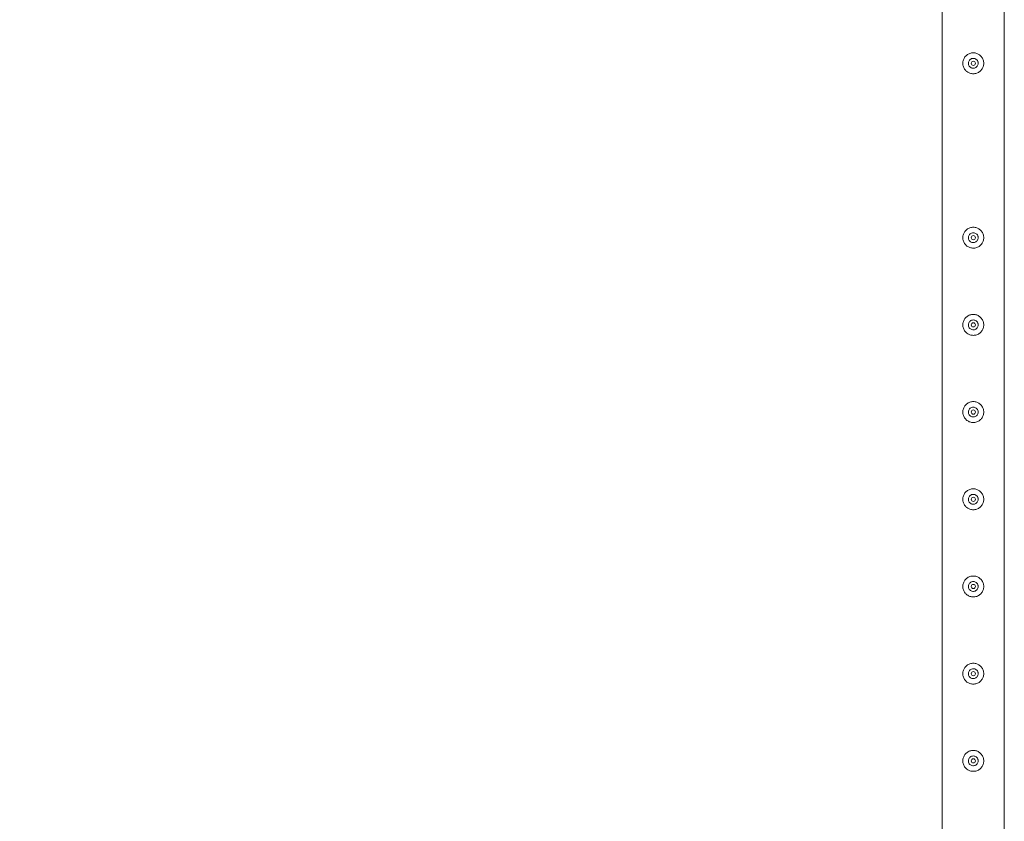
# Model space of a CAD drawing. Units: millimetres. Extents: x 0 to 42, y 0 to 29.8.
# Drawn here: x 7 to 8.4, y 14.3 to 15.4 of the extents above; entities that cross this region are included whole.
import ezdxf

# ---------------------------------------------------------------- set-up
doc = ezdxf.new("R2010")
doc.units = ezdxf.units.MM
doc.layers.add('LE_NORM', color=179, linetype='Continuous', lineweight=40)
doc.styles.add('SLDTEXTSTYLE0', font='TXT', dxfattribs={"width": 0.605})
doc.dimstyles.new('SLDDIMSTYLE1', dxfattribs={"dimtxt": 0.35, "dimasz": 0.3, "dimexe": 0, "dimexo": 0.0625, "dimgap": 0.0875, "dimtad": 1, "dimlfac": 100, "dimrnd": 1e-09, "dimzin": 12, "dimdsep": 46, "dimtxsty": 'SLDTEXTSTYLE0', "dimsah": 1, "dimcen": 0.09, "dimadec": 0, "dimazin": 3, "dimtfac": 1, "dimtofl": 0, "dimtmove": 0, "dimatfit": 3, "dimfxl": 0, "dimfrac": 2, "dimtolj": 1, "dimtzin": 12, "dimarcsym": 0})

# ---------------------------------------------------------------- blocks, each defined once
blk = doc.blocks.new('_D_15')
at = {"layer": 'LE_NORM'}
for p, q in [((8.2898, 26.5077), (5.8635, 26.5077)), ((5.9626, 11.5077), (5.9626, 26.5077)), ((8.2898, 11.5077), (5.8635, 11.5077))]:
    blk.add_line(p, q, dxfattribs=at)
for points in [[(5.9626, 26.5077), (5.8626, 26.2077), (6.0626, 26.2077)], [(5.9626, 11.5077), (6.0626, 11.8077), (5.8626, 11.8077)]]:
    blk.add_solid(points, dxfattribs=at)
at = {"layer": 'LE_NORM', "char_height": 0.35, "attachment_point": 1, "rotation": 90, "style": 'SLDTEXTSTYLE0'}
for s, insert in [('(6x250)', (5.5114, 18.9637, -1.5999)), ('1500', (5.5114, 17.7144, -1.5999))]:
    blk.add_mtext(s, dxfattribs=dict(at, insert=insert))

msp = doc.modelspace()

# ---------------------------------------------------------------- linework, layer by layer
at = {"color": 7, "linetype": 'Continuous', "lineweight": 0}
for p, q in [((8.34441, 16.5056), (8.34441, 14.00982)), ((8.43331, 14.00985), (8.43331, 16.50558)), ((8.38197, 15.38398), (8.38181, 15.38271)), ((8.38181, 15.38271), (8.38188, 15.3823)), ((8.38197, 15.13398), (8.38181, 15.13271)), ((8.38181, 15.13271), (8.38188, 15.1323)), ((8.38197, 15.00898), (8.38181, 15.00771)), ((8.38181, 15.00771), (8.38188, 15.0073)), ((8.38197, 14.88398), (8.38181, 14.88271)), ((8.38181, 14.88271), (8.38188, 14.8823)), ((8.38197, 14.75898), (8.38181, 14.75771)), ((8.38181, 14.75771), (8.38188, 14.7573)), ((8.38197, 14.63398), (8.38181, 14.63271)), ((8.38181, 14.63271), (8.38188, 14.6323)), ((8.38197, 14.50898), (8.38181, 14.50771)), ((8.38181, 14.50771), (8.38188, 14.5073)), ((8.38197, 14.38398), (8.38181, 14.38271)), ((8.38181, 14.38271), (8.38188, 14.3823))]:
    msp.add_line(p, q, dxfattribs=at)
for centre in [(8.38886, 15.38271), (8.38886, 15.13271), (8.38886, 15.00771), (8.38886, 14.88271), (8.38886, 14.75771), (8.38886, 14.63271), (8.38886, 14.50771), (8.38886, 14.38271)]:
    msp.add_circle(centre, 0.003, dxfattribs=at)
for points, knots in [([(8.37386, 15.38271), (8.3739, 15.38353), (8.37398, 15.38516), (8.37459, 15.38754), (8.37556, 15.38977), (8.37687, 15.39184), (8.37853, 15.39368), (8.3805, 15.39526), (8.38275, 15.39649), (8.38518, 15.39733), (8.38769, 15.39773), (8.39017, 15.39772), (8.39258, 15.39731), (8.39487, 15.39653), (8.397, 15.39539), (8.39895, 15.39391), (8.40065, 15.39209), (8.40207, 15.38998), (8.40311, 15.38763), (8.40374, 15.38515), (8.40393, 15.38263), (8.40372, 15.38019), (8.40312, 15.37785), (8.40217, 15.37564), (8.40086, 15.37361), (8.39921, 15.37176), (8.39724, 15.37019), (8.395, 15.36894), (8.39257, 15.36811), (8.39007, 15.36769), (8.38757, 15.36771), (8.38517, 15.36811), (8.38288, 15.36889), (8.38074, 15.37002), (8.3788, 15.3715), (8.37708, 15.37331), (8.37567, 15.37543), (8.37463, 15.37776), (8.37399, 15.38021), (8.3739, 15.38188), (8.37386, 15.38271)], [0, 0, 0, 0, 0.0257912, 0.0515837, 0.0773288, 0.1030761, 0.1297622, 0.1564534, 0.1838603, 0.2112588, 0.2376806, 0.2640976, 0.2894509, 0.3148083, 0.3405122, 0.3662084, 0.3931504, 0.4200914, 0.4474395, 0.4747763, 0.5008462, 0.5269194, 0.5520633, 0.5772088, 0.6031754, 0.6291424, 0.6564019, 0.6836479, 0.7107235, 0.7378017, 0.7635651, 0.7893309, 0.8146604, 0.8400084, 0.8663009, 0.8925949, 0.9199628, 0.9473201, 0.9736619, 1, 1, 1, 1]), ([(8.39591, 15.38271), (8.39584, 15.38193), (8.39568, 15.38035), (8.39449, 15.37826), (8.39272, 15.37665), (8.39049, 15.37571), (8.38809, 15.37557), (8.38579, 15.37622), (8.38383, 15.37759), (8.38242, 15.37953), (8.38173, 15.38185), (8.38185, 15.38424), (8.38274, 15.38646), (8.3843, 15.38826), (8.38639, 15.38946), (8.38877, 15.3899), (8.39113, 15.38953), (8.39324, 15.38841), (8.39486, 15.38665), (8.39577, 15.38465), (8.39587, 15.38328), (8.39591, 15.38271)], [0, 0, 0, 0, 0.0531483, 0.1062872, 0.1599023, 0.2138621, 0.2672858, 0.3201702, 0.3733004, 0.4271166, 0.4809833, 0.5341794, 0.5870272, 0.6403793, 0.6943134, 0.748003, 0.8010088, 0.8539515, 0.9075419, 0.9615018, 1, 1, 1, 1]), ([(8.39584, 15.3823), (8.39588, 15.38296), (8.39593, 15.384), (8.39549, 15.38494), (8.39533, 15.38528)], [0, 0, 0, 0, 0.6319715, 1, 1, 1, 1]), ([(8.37386, 15.13271), (8.3739, 15.13353), (8.37398, 15.13516), (8.37459, 15.13754), (8.37556, 15.13977), (8.37687, 15.14184), (8.37853, 15.14368), (8.3805, 15.14526), (8.38275, 15.14649), (8.38518, 15.14733), (8.38769, 15.14773), (8.39017, 15.14772), (8.39258, 15.14731), (8.39487, 15.14653), (8.397, 15.14539), (8.39895, 15.14391), (8.40065, 15.14209), (8.40207, 15.13998), (8.40311, 15.13763), (8.40374, 15.13515), (8.40393, 15.13263), (8.40372, 15.13019), (8.40312, 15.12785), (8.40217, 15.12564), (8.40086, 15.12361), (8.39921, 15.12176), (8.39724, 15.12019), (8.395, 15.11894), (8.39257, 15.11811), (8.39007, 15.11769), (8.38757, 15.11771), (8.38517, 15.11811), (8.38288, 15.11889), (8.38074, 15.12002), (8.3788, 15.1215), (8.37708, 15.12331), (8.37567, 15.12543), (8.37463, 15.12776), (8.37399, 15.13021), (8.3739, 15.13188), (8.37386, 15.13271)], [0, 0, 0, 0, 0.0257912, 0.0515837, 0.0773288, 0.1030761, 0.1297622, 0.1564534, 0.1838603, 0.2112588, 0.2376806, 0.2640976, 0.2894509, 0.3148083, 0.3405122, 0.3662084, 0.3931504, 0.4200914, 0.4474395, 0.4747763, 0.5008462, 0.5269194, 0.5520633, 0.5772088, 0.6031754, 0.6291424, 0.6564019, 0.6836479, 0.7107235, 0.7378017, 0.7635651, 0.7893309, 0.8146604, 0.8400084, 0.8663009, 0.8925949, 0.9199628, 0.9473201, 0.9736619, 1, 1, 1, 1]), ([(8.39591, 15.13271), (8.39584, 15.13193), (8.39568, 15.13035), (8.39449, 15.12826), (8.39272, 15.12665), (8.39049, 15.12571), (8.38809, 15.12557), (8.38579, 15.12622), (8.38383, 15.12759), (8.38242, 15.12953), (8.38173, 15.13185), (8.38185, 15.13424), (8.38274, 15.13646), (8.3843, 15.13826), (8.38639, 15.13946), (8.38877, 15.1399), (8.39113, 15.13953), (8.39324, 15.13841), (8.39486, 15.13665), (8.39577, 15.13465), (8.39587, 15.13328), (8.39591, 15.13271)], [0, 0, 0, 0, 0.0531483, 0.1062872, 0.1599023, 0.2138621, 0.2672858, 0.3201702, 0.3733004, 0.4271166, 0.4809833, 0.5341794, 0.5870272, 0.6403793, 0.6943134, 0.748003, 0.8010088, 0.8539515, 0.9075419, 0.9615018, 1, 1, 1, 1]), ([(8.39584, 15.1323), (8.39588, 15.13296), (8.39593, 15.134), (8.39549, 15.13494), (8.39533, 15.13528)], [0, 0, 0, 0, 0.6319715, 1, 1, 1, 1]), ([(8.37386, 15.00771), (8.3739, 15.00853), (8.37398, 15.01016), (8.37459, 15.01254), (8.37556, 15.01477), (8.37687, 15.01684), (8.37853, 15.01868), (8.3805, 15.02026), (8.38275, 15.02149), (8.38518, 15.02233), (8.38769, 15.02273), (8.39017, 15.02272), (8.39258, 15.02231), (8.39487, 15.02153), (8.397, 15.02039), (8.39895, 15.01891), (8.40065, 15.01709), (8.40207, 15.01498), (8.40311, 15.01263), (8.40374, 15.01015), (8.40393, 15.00763), (8.40372, 15.00519), (8.40312, 15.00285), (8.40217, 15.00064), (8.40086, 14.99861), (8.39921, 14.99676), (8.39724, 14.99519), (8.395, 14.99394), (8.39257, 14.99311), (8.39007, 14.99269), (8.38757, 14.99271), (8.38517, 14.99311), (8.38288, 14.99389), (8.38074, 14.99502), (8.3788, 14.9965), (8.37708, 14.99831), (8.37567, 15.00043), (8.37463, 15.00276), (8.37399, 15.00521), (8.3739, 15.00688), (8.37386, 15.00771)], [0, 0, 0, 0, 0.0257912, 0.0515837, 0.0773288, 0.1030761, 0.1297622, 0.1564535, 0.1838604, 0.2112588, 0.2376807, 0.2640977, 0.289451, 0.3148085, 0.3405123, 0.3662086, 0.3931505, 0.4200915, 0.4474396, 0.4747765, 0.5008464, 0.5269172, 0.5520635, 0.577209, 0.6031756, 0.6291426, 0.6564021, 0.6836469, 0.7107242, 0.7378023, 0.7635658, 0.789332, 0.8146608, 0.8400087, 0.8663012, 0.892597, 0.919965, 0.94732, 0.9736594, 1, 1, 1, 1]), ([(8.39591, 15.00771), (8.39584, 15.00693), (8.39568, 15.00535), (8.39449, 15.00326), (8.39272, 15.00165), (8.39049, 15.00071), (8.38809, 15.00057), (8.38579, 15.00122), (8.38383, 15.00259), (8.38242, 15.00453), (8.38173, 15.00685), (8.38185, 15.00924), (8.38274, 15.01146), (8.3843, 15.01326), (8.38639, 15.01446), (8.38877, 15.0149), (8.39113, 15.01453), (8.39324, 15.01341), (8.39486, 15.01165), (8.39577, 15.00965), (8.39587, 15.00828), (8.39591, 15.00771)], [0, 0, 0, 0, 0.05314822, 0.10629175, 0.15989955, 0.21386337, 0.26728664, 0.32017096, 0.373301, 0.42711274, 0.48098971, 0.53418032, 0.58702798, 0.64038003, 0.69431397, 0.74800353, 0.80100918, 0.85395175, 0.90754204, 0.96150184, 1, 1, 1, 1]), ([(8.39584, 15.0073), (8.39588, 15.00796), (8.39593, 15.009), (8.39549, 15.00994), (8.39533, 15.01028)], [0, 0, 0, 0, 0.6319715, 1, 1, 1, 1]), ([(8.37386, 14.88271), (8.3739, 14.88353), (8.37398, 14.88516), (8.37459, 14.88754), (8.37556, 14.88977), (8.37687, 14.89184), (8.37853, 14.89368), (8.3805, 14.89526), (8.38275, 14.89649), (8.38518, 14.89733), (8.38769, 14.89773), (8.39017, 14.89772), (8.39258, 14.89731), (8.39487, 14.89653), (8.397, 14.89539), (8.39895, 14.89391), (8.40065, 14.89209), (8.40207, 14.88998), (8.40311, 14.88763), (8.40374, 14.88515), (8.40393, 14.88263), (8.40372, 14.88019), (8.40312, 14.87785), (8.40217, 14.87564), (8.40086, 14.87361), (8.39921, 14.87176), (8.39724, 14.87019), (8.395, 14.86894), (8.39257, 14.86811), (8.39007, 14.86769), (8.38757, 14.86771), (8.38517, 14.86811), (8.38288, 14.86889), (8.38074, 14.87002), (8.3788, 14.8715), (8.37708, 14.87331), (8.37567, 14.87543), (8.37463, 14.87776), (8.37399, 14.88021), (8.3739, 14.88188), (8.37386, 14.88271)], [0, 0, 0, 0, 0.0257913, 0.0515837, 0.0773289, 0.1030762, 0.1297624, 0.1564521, 0.1838602, 0.2112587, 0.2376805, 0.2640976, 0.2894514, 0.314808, 0.3405107, 0.3662085, 0.3931523, 0.4200933, 0.4474392, 0.474776, 0.5008459, 0.5269167, 0.5520631, 0.5772086, 0.6031752, 0.6291423, 0.6564018, 0.6836466, 0.7107239, 0.7378021, 0.7635656, 0.7893318, 0.8146606, 0.8400086, 0.8663011, 0.8925969, 0.9199649, 0.94732, 0.9736594, 1, 1, 1, 1]), ([(8.39591, 14.88271), (8.39584, 14.88193), (8.39568, 14.88035), (8.39449, 14.87826), (8.39272, 14.87665), (8.39049, 14.87571), (8.38809, 14.87557), (8.38579, 14.87622), (8.38383, 14.87759), (8.38242, 14.87953), (8.38173, 14.88185), (8.38185, 14.88424), (8.38274, 14.88646), (8.3843, 14.88827), (8.38639, 14.88946), (8.38877, 14.8899), (8.39113, 14.88953), (8.39324, 14.88841), (8.39486, 14.88665), (8.39577, 14.88465), (8.39587, 14.88328), (8.39591, 14.88271)], [0, 0, 0, 0, 0.0531479, 0.1062912, 0.1598987, 0.2138622, 0.2672852, 0.3201692, 0.3732989, 0.4271104, 0.480987, 0.534172, 0.5870243, 0.6403802, 0.6943138, 0.7480021, 0.8010075, 0.8539472, 0.9075372, 0.9614967, 1, 1, 1, 1]), ([(8.39584, 14.8823), (8.39588, 14.88296), (8.39593, 14.884), (8.39549, 14.88494), (8.39533, 14.88528)], [0, 0, 0, 0, 0.63189736, 1, 1, 1, 1]), ([(8.37386, 14.75771), (8.3739, 14.75853), (8.37398, 14.76016), (8.37459, 14.76254), (8.37556, 14.76477), (8.37687, 14.76684), (8.37853, 14.76868), (8.3805, 14.77026), (8.38275, 14.77149), (8.38518, 14.77233), (8.38769, 14.77273), (8.39017, 14.77272), (8.39258, 14.77231), (8.39487, 14.77153), (8.397, 14.77039), (8.39895, 14.76891), (8.40065, 14.76709), (8.40207, 14.76498), (8.40311, 14.76263), (8.40374, 14.76015), (8.40393, 14.75763), (8.40372, 14.75519), (8.40312, 14.75285), (8.40217, 14.75064), (8.40086, 14.74861), (8.39921, 14.74676), (8.39724, 14.74519), (8.395, 14.74394), (8.39257, 14.74311), (8.39007, 14.74269), (8.38757, 14.74271), (8.38517, 14.74311), (8.38288, 14.74389), (8.38074, 14.74502), (8.3788, 14.7465), (8.37708, 14.74831), (8.37567, 14.75043), (8.37463, 14.75276), (8.37399, 14.75521), (8.3739, 14.75688), (8.37386, 14.75771)], [0, 0, 0, 0, 0.0257913, 0.0515837, 0.0773289, 0.1030762, 0.1297624, 0.1564521, 0.1838602, 0.2112587, 0.2376805, 0.2640976, 0.2894514, 0.314808, 0.3405107, 0.3662085, 0.3931523, 0.4200933, 0.4474392, 0.474776, 0.5008459, 0.5269167, 0.5520631, 0.5772086, 0.6031752, 0.6291423, 0.6564018, 0.6836466, 0.7107239, 0.7378021, 0.7635656, 0.7893318, 0.8146606, 0.8400086, 0.8663011, 0.8925969, 0.9199649, 0.94732, 0.9736594, 1, 1, 1, 1]), ([(8.39591, 14.75771), (8.39584, 14.75693), (8.39568, 14.75535), (8.39449, 14.75326), (8.39272, 14.75165), (8.39049, 14.75071), (8.38809, 14.75057), (8.38579, 14.75122), (8.38383, 14.75259), (8.38242, 14.75453), (8.38173, 14.75685), (8.38185, 14.75924), (8.38274, 14.76146), (8.3843, 14.76327), (8.38639, 14.76446), (8.38877, 14.7649), (8.39113, 14.76453), (8.39324, 14.76341), (8.39486, 14.76165), (8.39577, 14.75965), (8.39587, 14.75828), (8.39591, 14.75771)], [0, 0, 0, 0, 0.0531479, 0.1062912, 0.1598987, 0.2138622, 0.2672852, 0.3201692, 0.3732989, 0.4271104, 0.480987, 0.534172, 0.5870243, 0.6403802, 0.6943138, 0.7480021, 0.8010075, 0.8539472, 0.9075372, 0.9614967, 1, 1, 1, 1]), ([(8.39584, 14.7573), (8.39588, 14.75796), (8.39593, 14.759), (8.39549, 14.75994), (8.39533, 14.76028)], [0, 0, 0, 0, 0.63189736, 1, 1, 1, 1]), ([(8.37386, 14.63271), (8.3739, 14.63353), (8.37398, 14.63516), (8.37459, 14.63754), (8.37556, 14.63977), (8.37687, 14.64184), (8.37853, 14.64368), (8.3805, 14.64526), (8.38275, 14.64649), (8.38518, 14.64733), (8.38769, 14.64773), (8.39017, 14.64772), (8.39258, 14.64731), (8.39487, 14.64653), (8.397, 14.64539), (8.39895, 14.64391), (8.40065, 14.64209), (8.40207, 14.63998), (8.40311, 14.63763), (8.40374, 14.63515), (8.40393, 14.63263), (8.40372, 14.63019), (8.40312, 14.62785), (8.40217, 14.62564), (8.40086, 14.62361), (8.39921, 14.62176), (8.39724, 14.62019), (8.395, 14.61894), (8.39257, 14.61811), (8.39007, 14.61769), (8.38757, 14.61771), (8.38517, 14.61811), (8.38288, 14.61889), (8.38074, 14.62002), (8.3788, 14.6215), (8.37708, 14.62331), (8.37567, 14.62543), (8.37463, 14.62776), (8.37399, 14.63021), (8.3739, 14.63188), (8.37386, 14.63271)], [0, 0, 0, 0, 0.0257913, 0.0515837, 0.0773289, 0.1030762, 0.1297624, 0.1564521, 0.1838602, 0.2112587, 0.2376805, 0.2640976, 0.2894514, 0.314808, 0.3405107, 0.3662085, 0.3931523, 0.4200933, 0.4474392, 0.474776, 0.5008459, 0.5269167, 0.5520631, 0.5772086, 0.6031752, 0.6291423, 0.6564018, 0.6836466, 0.7107239, 0.7378021, 0.7635656, 0.7893318, 0.8146606, 0.8400086, 0.8663011, 0.8925969, 0.9199649, 0.94732, 0.9736594, 1, 1, 1, 1]), ([(8.39591, 14.63271), (8.39584, 14.63193), (8.39568, 14.63035), (8.39449, 14.62826), (8.39272, 14.62665), (8.39049, 14.62571), (8.38809, 14.62557), (8.38579, 14.62622), (8.38383, 14.62759), (8.38242, 14.62953), (8.38173, 14.63185), (8.38185, 14.63424), (8.38274, 14.63646), (8.3843, 14.63827), (8.38639, 14.63946), (8.38877, 14.6399), (8.39113, 14.63953), (8.39324, 14.63841), (8.39486, 14.63665), (8.39577, 14.63465), (8.39587, 14.63328), (8.39591, 14.63271)], [0, 0, 0, 0, 0.0531479, 0.1062912, 0.1598987, 0.2138622, 0.2672852, 0.3201692, 0.3732989, 0.4271104, 0.480987, 0.534172, 0.5870243, 0.6403802, 0.6943138, 0.7480021, 0.8010075, 0.8539472, 0.9075372, 0.9614967, 1, 1, 1, 1]), ([(8.39584, 14.6323), (8.39588, 14.63296), (8.39593, 14.634), (8.39549, 14.63494), (8.39533, 14.63528)], [0, 0, 0, 0, 0.63189736, 1, 1, 1, 1]), ([(8.37386, 14.50771), (8.3739, 14.50853), (8.37398, 14.51016), (8.37459, 14.51254), (8.37556, 14.51477), (8.37687, 14.51684), (8.37853, 14.51868), (8.3805, 14.52026), (8.38275, 14.52149), (8.38518, 14.52233), (8.38769, 14.52273), (8.39017, 14.52272), (8.39258, 14.52231), (8.39487, 14.52153), (8.397, 14.52039), (8.39895, 14.51891), (8.40065, 14.51709), (8.40207, 14.51498), (8.40311, 14.51263), (8.40374, 14.51015), (8.40393, 14.50763), (8.40372, 14.50519), (8.40312, 14.50285), (8.40217, 14.50064), (8.40086, 14.49861), (8.39921, 14.49676), (8.39724, 14.49519), (8.395, 14.49394), (8.39257, 14.49311), (8.39007, 14.49269), (8.38757, 14.49271), (8.38517, 14.49311), (8.38288, 14.49389), (8.38074, 14.49502), (8.3788, 14.4965), (8.37708, 14.49831), (8.37567, 14.50043), (8.37463, 14.50276), (8.37399, 14.50521), (8.3739, 14.50688), (8.37386, 14.50771)], [0, 0, 0, 0, 0.0257913, 0.0515837, 0.0773289, 0.1030762, 0.1297624, 0.1564521, 0.1838602, 0.2112587, 0.2376805, 0.2640976, 0.2894514, 0.314808, 0.3405107, 0.3662085, 0.3931523, 0.4200933, 0.4474392, 0.474776, 0.5008459, 0.5269167, 0.5520631, 0.5772086, 0.6031752, 0.6291423, 0.6564018, 0.6836466, 0.7107239, 0.7378021, 0.7635656, 0.7893318, 0.8146606, 0.8400086, 0.8663011, 0.8925969, 0.9199649, 0.94732, 0.9736594, 1, 1, 1, 1]), ([(8.39591, 14.50771), (8.39584, 14.50693), (8.39568, 14.50535), (8.39449, 14.50326), (8.39272, 14.50165), (8.39049, 14.50071), (8.38809, 14.50057), (8.38579, 14.50122), (8.38383, 14.50259), (8.38242, 14.50453), (8.38173, 14.50685), (8.38185, 14.50924), (8.38274, 14.51146), (8.3843, 14.51327), (8.38639, 14.51446), (8.38877, 14.5149), (8.39113, 14.51453), (8.39324, 14.51341), (8.39486, 14.51165), (8.39577, 14.50965), (8.39587, 14.50828), (8.39591, 14.50771)], [0, 0, 0, 0, 0.0531479, 0.1062912, 0.1598987, 0.2138622, 0.2672852, 0.3201692, 0.3732989, 0.4271104, 0.480987, 0.534172, 0.5870243, 0.6403802, 0.6943138, 0.7480021, 0.8010075, 0.8539472, 0.9075372, 0.9614967, 1, 1, 1, 1]), ([(8.39584, 14.5073), (8.39588, 14.50796), (8.39593, 14.509), (8.39549, 14.50994), (8.39533, 14.51028)], [0, 0, 0, 0, 0.63189736, 1, 1, 1, 1]), ([(8.37386, 14.38271), (8.3739, 14.38353), (8.37398, 14.38516), (8.37459, 14.38754), (8.37556, 14.38977), (8.37687, 14.39184), (8.37853, 14.39368), (8.3805, 14.39526), (8.38275, 14.39649), (8.38518, 14.39733), (8.38769, 14.39773), (8.39017, 14.39772), (8.39258, 14.39731), (8.39487, 14.39653), (8.397, 14.39539), (8.39895, 14.39391), (8.40065, 14.39209), (8.40207, 14.38998), (8.40311, 14.38763), (8.40374, 14.38515), (8.40393, 14.38263), (8.40372, 14.38019), (8.40312, 14.37785), (8.40217, 14.37564), (8.40086, 14.37361), (8.39921, 14.37176), (8.39724, 14.37019), (8.395, 14.36894), (8.39257, 14.36811), (8.39007, 14.36769), (8.38757, 14.36771), (8.38517, 14.36811), (8.38288, 14.36889), (8.38074, 14.37002), (8.3788, 14.3715), (8.37708, 14.37331), (8.37567, 14.37543), (8.37463, 14.37776), (8.37399, 14.38021), (8.3739, 14.38188), (8.37386, 14.38271)], [0, 0, 0, 0, 0.0257913, 0.0515837, 0.0773289, 0.1030762, 0.1297624, 0.1564521, 0.1838602, 0.2112587, 0.2376805, 0.2640976, 0.2894514, 0.314808, 0.3405107, 0.3662085, 0.3931523, 0.4200933, 0.4474392, 0.474776, 0.5008459, 0.5269167, 0.5520631, 0.5772086, 0.6031752, 0.6291423, 0.6564018, 0.6836466, 0.7107239, 0.7378021, 0.7635656, 0.7893318, 0.8146606, 0.8400086, 0.8663011, 0.8925969, 0.9199649, 0.94732, 0.9736594, 1, 1, 1, 1]), ([(8.39591, 14.38271), (8.39584, 14.38193), (8.39568, 14.38035), (8.39449, 14.37826), (8.39272, 14.37665), (8.39049, 14.37571), (8.38809, 14.37557), (8.38579, 14.37622), (8.38383, 14.37759), (8.38242, 14.37953), (8.38173, 14.38185), (8.38185, 14.38424), (8.38274, 14.38646), (8.3843, 14.38827), (8.38639, 14.38946), (8.38877, 14.3899), (8.39113, 14.38953), (8.39324, 14.38841), (8.39486, 14.38665), (8.39577, 14.38465), (8.39587, 14.38328), (8.39591, 14.38271)], [0, 0, 0, 0, 0.0531479, 0.1062912, 0.1598987, 0.2138622, 0.2672852, 0.3201692, 0.3732989, 0.4271104, 0.480987, 0.534172, 0.5870243, 0.6403802, 0.6943138, 0.7480021, 0.8010075, 0.8539472, 0.9075372, 0.9614967, 1, 1, 1, 1]), ([(8.39584, 14.3823), (8.39588, 14.38296), (8.39593, 14.384), (8.39549, 14.38494), (8.39533, 14.38528)], [0, 0, 0, 0, 0.63189736, 1, 1, 1, 1])]:
    msp.add_open_spline(points, degree=3, knots=knots, dxfattribs=at)

# ---------------------------------------------------------------- dimensions: what is measured, and where the dimension line sits
at = {"layer": 'LE_NORM'}
dim = msp.add_linear_dim(base=(5.96259, 26.50771), p1=(8.38886, 11.50771), p2=(8.38886, 26.50771), angle=90, text='<> (6x250)', dimstyle='SLDDIMSTYLE1', dxfattribs=at)
dim.commit()
dim.dimension.update_dxf_attribs({"geometry": '_D_15', "text_midpoint": (5.96259, 19.00771), "dimtype": 160})

doc.saveas('drawing.dxf')
